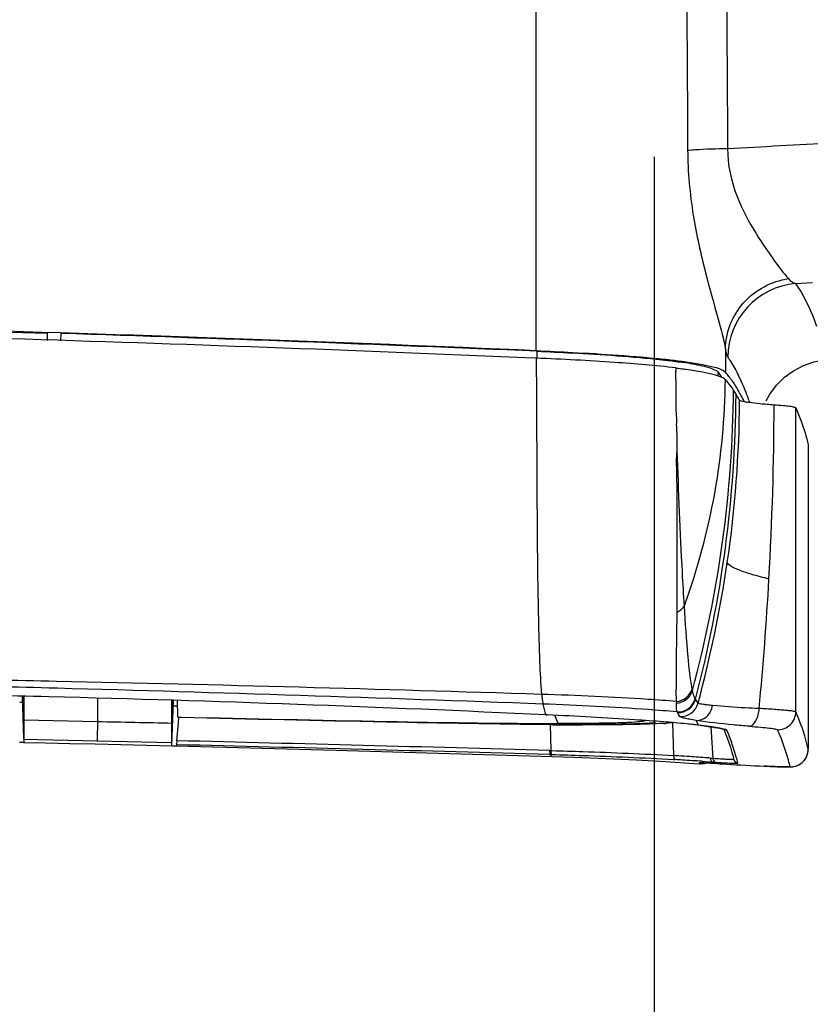
# Model space of a CAD drawing. Units: millimetres. Extents: x 0 to 594, y 0 to 420.
# Drawn here: x 330 to 348, y 160 to 182 of the extents above; entities that cross this region are included whole.
import ezdxf

# ---------------------------------------------------------------- set-up
doc = ezdxf.new("R2010")
doc.units = ezdxf.units.MM
doc.header["$LTSCALE"] = 32.67
doc.layers.get('0').update_dxf_attribs({"linetype": 'CONTINUOUS'})
doc.layers.add('0_COMPONENTS_1', color=7, linetype='CONTINUOUS')
doc.styles.get("Standard").update_dxf_attribs({"font": 'txt', "width": 0.5})
doc.dimstyles.new('DIMSTYLE_1', dxfattribs={"dimtxt": 3, "dimasz": 3.5, "dimexe": 0.18, "dimexo": 0.0625, "dimgap": 0.09, "dimtad": 1, "dimlfac": 3.003003, "dimdsep": 46, "dimtxsty": 'Standard', "dimblk": '_FILLED', "dimblk1": '_FILLED', "dimblk2": '_FILLED', "dimcen": 0.09, "dimclrt": 5, "dimadec": 0, "dimazin": 0, "dimtp": 0.5, "dimtm": 0.5, "dimtfac": 1, "dimtofl": 0, "dimtmove": 0, "dimatfit": 3, "dimldrblk": '_FILLED', "dimfxl": 1, "dimtolj": 1, "dimarcsym": 0})
doc.dimstyles.new('DIMSTYLE_3', dxfattribs={"dimtxt": 3, "dimasz": 3.5, "dimexe": 0.18, "dimexo": 0.0625, "dimgap": 0.09, "dimtad": 1, "dimlfac": 3.003003, "dimdsep": 46, "dimtxsty": 'Standard', "dimblk": '_FILLED', "dimblk1": '_FILLED', "dimblk2": '_FILLED', "dimcen": 0.09, "dimclrt": 5, "dimadec": 0, "dimazin": 0, "dimtp": 0.3, "dimtm": 0.3, "dimtfac": 1, "dimtofl": 0, "dimtmove": 0, "dimatfit": 3, "dimldrblk": '_FILLED', "dimfxl": 1, "dimtolj": 1, "dimarcsym": 0})

# ---------------------------------------------------------------- blocks, each defined once
blk = doc.blocks.new('_FILLED')
at = {"color": 0, "linetype": 'ByBlock'}
blk.add_solid([(0, 0), (-1, 0.2143), (-1, -0.2143)], dxfattribs=at)
blk = doc.blocks.new('*D11')
at = {"color": 2, "linetype": 'Continuous'}
for p, q in [((316.462, 177.816), (316.462, 267.662)), ((351.093, 179.208), (351.093, 267.662)), ((316.462, 266.162), (333.778, 266.162)), ((351.093, 266.162), (333.778, 266.162))]:
    blk.add_line(p, q, dxfattribs=at)
at = {"color": 2, "linetype": 'Continuous', "xscale": 3.5, "yscale": 3.5, "zscale": 3.5, "rotation": 180}
blk.add_blockref('_FILLED', (316.462, 266.162), dxfattribs=at)
at = {"color": 2, "linetype": 'Continuous', "xscale": 3.5, "yscale": 3.5, "zscale": 3.5}
blk.add_blockref('_FILLED', (351.093, 266.162), dxfattribs=at)
at = {"color": 5, "linetype": 'Continuous', "insert": (330.778, 269.912), "char_height": 3, "width": 10.5, "attachment_point": 2, "line_spacing_factor": 0.9}
blk.add_mtext('104\\P[4.094]', dxfattribs=at)
blk = doc.blocks.new('*D27')
at = {"color": 2, "linetype": 'Continuous'}
for p, q in [((323.521, 186.14), (323.521, 151.324)), ((344.62, 179.04), (344.62, 151.324)), ((323.521, 152.824), (318.521, 152.824)), ((318.521, 152.824), (334.071, 152.824)), ((349.62, 152.824), (334.071, 152.824)), ((344.62, 152.824), (349.62, 152.824))]:
    blk.add_line(p, q, dxfattribs=at)
at = {"color": 2, "linetype": 'Continuous', "xscale": 3.5, "yscale": 3.5, "zscale": 3.5}
for p, rotation in [((323.521, 152.824), 359.9999708258999), ((344.62, 152.824), 179.9999708259)]:
    blk.add_blockref('_FILLED', p, dxfattribs=dict(at, rotation=rotation))
at = {"color": 5, "linetype": 'Continuous', "insert": (332.571, 156.574), "char_height": 3, "width": 10.5, "attachment_point": 2, "line_spacing_factor": 0.9}
blk.add_mtext('63,36\\P[2.494]', dxfattribs=at)
blk = doc.blocks.new('*D31')
at = {"color": 2, "linetype": 'Continuous'}
for p, q in [((360.06, 185.707), (360.06, 190.707)), ((360.06, 190.707), (360.06, 175.517)), ((342.969, 185.707), (361.56, 185.708)), ((360.061, 160.326), (360.06, 175.517)), ((348.669, 165.325), (361.561, 165.326)), ((360.061, 165.326), (360.061, 160.326))]:
    blk.add_line(p, q, dxfattribs=at)
at = {"color": 2, "linetype": 'Continuous', "xscale": 3.5, "yscale": 3.5, "zscale": 3.5}
for p, rotation in [((360.06, 185.707), 270.0011545908), ((360.061, 165.326), 90.00115459080001)]:
    blk.add_blockref('_FILLED', p, dxfattribs=dict(at, rotation=rotation))
at = {"color": 5, "linetype": 'Continuous', "insert": (356.31, 174.767), "char_height": 3, "width": 9, "attachment_point": 2, "rotation": 90, "line_spacing_factor": 0.9}
blk.add_mtext('61,21\\P[2.41]', dxfattribs=at)

msp = doc.modelspace()

# ---------------------------------------------------------------- linework, layer by layer
at = {"color": 7, "linetype": 'Continuous'}
for p, q in [((341.9692, 174.6844), (341.9691, 185.7079)), ((347.799, 176.1932), (348.1804, 176.2152)), ((322.8883, 175.2785), (330.9811, 175.0789)), ((330.9754, 174.913), (330.9811, 175.0789)), ((331.2794, 174.9044), (331.2848, 175.0703)), ((346.2199, 174.7187), (346.2213, 174.2019)), ((341.9691, 174.5163), (341.721, 174.5268)), ((341.9833, 174.6714), (341.9794, 174.5054)), ((345.1091, 174.1422), (345.1085, 174.2257)), ((345.1093, 174.125), (345.1092, 174.1422)), ((345.11, 174.0387), (345.1093, 174.125)), ((345.111, 173.9119), (345.1101, 174.0387)), ((346.055, 174.2052), (346.0531, 174.1226)), ((346.7561, 173.5529), (346.7699, 173.5132)), ((347.803, 166.5594), (347.803, 173.3965)), ((348.0836, 172.5667), (348.0836, 172.5668)), ((348.0836, 172.5668), (348.0836, 165.7253)), ((330.4112, 166.9149), (330.4474, 165.8767)), ((330.4474, 165.9514), (330.4138, 166.9149)), ((330.4474, 166.3726), (330.4285, 166.9145)), ((330.4474, 166.914), (330.4474, 166.3726)), ((332.1047, 166.8716), (332.1023, 166.3381)), ((333.7774, 166.3026), (333.7774, 166.8232)), ((333.7774, 166.3026), (333.7956, 166.8226)), ((333.7774, 165.8726), (333.8106, 166.8222)), ((333.7774, 165.7984), (333.8132, 166.8221)), ((345.1402, 166.5488), (345.1331, 166.5608)), ((330.4474, 166.3726), (330.4474, 165.9514)), ((332.1023, 166.3381), (330.4474, 166.3726)), ((333.7774, 165.8726), (333.7774, 166.3026)), ((333.8852, 165.9138), (333.9205, 166.3175)), ((333.9205, 166.3175), (333.9307, 166.4346)), ((342.1834, 166.4949), (342.1851, 166.4949)), ((342.1835, 166.4949), (342.2119, 166.4935)), ((342.2136, 166.4936), (342.1851, 166.4949)), ((342.2119, 166.4935), (342.2136, 166.4936)), ((345.0287, 166.3207), (345.0562, 165.5792)), ((345.5674, 166.3574), (345.5612, 166.3684)), ((345.5765, 166.3411), (345.5675, 166.3574)), ((342.2779, 166.2745), (342.2948, 165.6936)), ((345.6809, 166.2536), (345.6863, 166.2532)), ((345.8923, 166.2258), (345.9418, 165.5184)), ((346.1854, 166.1737), (346.234, 166.0496)), ((330.3475, 165.8792), (330.4415, 165.8773)), ((330.4474, 165.9514), (330.4474, 165.8767)), ((330.4474, 165.9514), (332.0941, 165.9121)), ((332.0941, 165.9121), (333.7774, 165.8726)), ((333.7774, 165.7984), (333.7774, 165.8726)), ((333.8852, 165.9135), (333.8773, 165.8227)), ((346.234, 166.0496), (346.2882, 165.8981)), ((346.2882, 165.8981), (346.3323, 165.7644)), ((333.7836, 165.7987), (333.8773, 165.7961)), ((333.8773, 165.8227), (333.8773, 165.7959)), ((333.8773, 165.7959), (333.8773, 165.7961)), ((333.8773, 165.7961), (333.8773, 165.7959)), ((333.8773, 165.7959), (337.4611, 165.7019)), ((337.4611, 165.7019), (342.3237, 165.5601)), ((342.2672, 165.6944), (342.2948, 165.6936)), ((342.2948, 165.6921), (342.3279, 165.6912)), ((346.3323, 165.7644), (346.3672, 165.6496)), ((346.3672, 165.6496), (346.394, 165.555)), ((342.265, 165.6041), (342.2975, 165.6032)), ((342.2975, 165.6029), (342.2966, 165.561)), ((342.2975, 165.6032), (342.3251, 165.6025)), ((342.2975, 165.6032), (342.2975, 165.6029)), ((345.0515, 165.4906), (345.0918, 165.4882)), ((345.098, 165.5766), (345.0562, 165.5792)), ((345.6283, 165.4212), (345.635, 165.3944)), ((345.6675, 165.3932), (345.753, 165.4028)), ((345.69, 165.4212), (345.7041, 165.4207)), ((345.696, 165.4496), (345.8264, 165.4406)), ((345.7041, 165.4207), (345.7227, 165.42)), ((345.7227, 165.42), (345.7454, 165.419)), ((345.7454, 165.419), (345.7871, 165.417)), ((345.753, 165.4028), (345.7942, 165.4166)), ((345.7871, 165.417), (345.8376, 165.4142)), ((345.8264, 165.4406), (345.8747, 165.4373)), ((345.8376, 165.4142), (345.8963, 165.4106)), ((345.8747, 165.4373), (345.9363, 165.4329)), ((345.8796, 165.5228), (345.9418, 165.5184)), ((345.8963, 165.4106), (345.963, 165.4063)), ((345.9363, 165.4329), (345.9483, 165.4321)), ((345.9418, 165.5183), (345.9548, 165.5173)), ((345.9495, 165.4275), (345.9483, 165.4321)), ((345.9552, 165.4069), (345.9495, 165.4275)), ((345.9553, 165.4069), (345.963, 165.4063)), ((346.394, 165.555), (346.4126, 165.4845)), ((345.6349, 165.3948), (345.635, 165.3944)), ((345.6367, 165.3942), (345.6675, 165.3932)), ((347.0919, 165.34), (347.0949, 165.3398)), ((347.0949, 165.3398), (347.2177, 165.3344)), ((347.2177, 165.3344), (347.3044, 165.331)), ((347.3044, 165.331), (347.3826, 165.3283)), ((347.3826, 165.3283), (347.4516, 165.3262)), ((347.4516, 165.3262), (347.5114, 165.3247)), ((347.5114, 165.3247), (347.5623, 165.3238)), ((347.5623, 165.3238), (347.6046, 165.3233))]:
    msp.add_line(p, q, dxfattribs=at)
for points in [[(347.1402, 173.5565), (347.2206, 173.7078), (347.3687, 173.908), (347.5467, 174.0853), (347.7504, 174.2344), (347.9744, 174.3511), (348.2126, 174.4322), (348.4003, 174.4694)], [(345.6809, 166.2536), (345.7445, 166.2456), (345.7887, 166.2398)], [(345.7887, 166.2398), (345.8307, 166.2343), (345.8706, 166.2288), (345.9083, 166.2235), (345.9437, 166.2184), (345.977, 166.2134)], [(345.977, 166.2134), (346.008, 166.2085), (346.0369, 166.2038), (346.0635, 166.1993), (346.0879, 166.195), (346.1101, 166.1908), (346.1301, 166.1868), (346.1478, 166.183), (346.1632, 166.1794), (346.1763, 166.1762), (346.187, 166.1732), (346.1953, 166.1707), (346.2009, 166.1688), (346.2023, 166.1682)], [(330.4474, 165.8767), (330.923, 165.8661), (331.4818, 165.8534), (332.049, 165.8402), (332.6245, 165.8265), (333.2083, 165.8124), (333.7774, 165.7984)], [(347.9486, 165.4257), (347.9833, 165.4603), (348.0142, 165.5001), (348.0407, 165.5451), (348.0617, 165.5948), (348.0762, 165.649), (348.0832, 165.7075), (348.0836, 165.7252)], [(342.3237, 165.5601), (342.8145, 165.5439), (343.5374, 165.5157), (344.2193, 165.4839), (344.8751, 165.447)], [(344.8751, 165.447), (345.5112, 165.4038), (345.635, 165.3944)], [(345.6771, 165.4214), (345.6769, 165.4214), (345.678, 165.4214), (345.6807, 165.4214), (345.6847, 165.4213), (345.69, 165.4212)], [(347.6046, 165.3233), (347.6228, 165.3232), (347.6393, 165.3232), (347.6544, 165.3233), (347.6685, 165.3236), (347.6823, 165.324), (347.6966, 165.3246), (347.7132, 165.3259), (347.7344, 165.3282), (347.7608, 165.3327), (347.7944, 165.3409), (347.8322, 165.3539), (347.8717, 165.3723), (347.9114, 165.3965), (347.9486, 165.4257)]]:
    msp.add_lwpolyline(points, dxfattribs=at)
for centre, radius, start, end in [((329.2598, 520.1665), 341.3563, 272.856194, 273.25364), ((347.9434, 174.5306), 1.6688, 94.96428, 179.73129), ((301.1152, -776.3142), 951.8757, 87.5401395, 88.3333712), ((297.5672, -873.0428), 1048.4997, 87.5864839, 88.2215215), ((298.5969, -845.2987), 1020.8925, 87.5642815, 88.165137), ((379.4005, 174.4698), 34.2929, 180.29005, 180.40788), ((344.1292, 166.5991), 7.9044, 80.56813, 81.56211), ((343.8947, 172.3953), 2.8183, 36.78886, 39.95555), ((344.0875, 172.4137), 2.784, 37.33567, 39.96381), ((343.9342, 172.2955), 2.9775, 36.17144, 37.35503), ((342.6372, 172.1918), 4.3342, 24.4164, 26.51244), ((328.8571, 173.8113), 16.2542, 359.7981, 0.3546), ((342.1143, 171.9534), 4.9089, 21.9389, 24.4272), ((319.7703, 174.0002), 26.6337, 344.85983, 359.55269), ((318.709, 173.8938), 27.7511, 345.28775, 359.61223), ((343.8148, 172.0429), 3.1241, 32.1644, 34.05157), ((343.3532, 171.7524), 3.6695, 29.70032, 32.1663), ((343.3593, 171.9327), 3.6577, 28.60249, 30.5555), ((343.0423, 171.7596), 4.0189, 26.33576, 28.60562), ((341.6482, 171.7649), 5.4117, 20.89248, 21.94668), ((341.3214, 171.6395), 5.7617, 19.39574, 20.89869), ((320.2399, 173.73), 26.3013, 351.67595, 359.65262), ((272.2854, 173.7258), 75.032, 356.809196, 359.798967), ((358.4296, 173.6706), 13.3213, 181.58559, 182.7314), ((319.0853, 173.9206), 27.4712, 344.88152, 351.63115), ((271.5357, 173.8508), 75.7876, 354.538318, 356.74638), ((347.4455, 167.4639), 2.0102, 191.03773, 192.05609), ((339.112, 165.8079), 3.149, 12.60142, 17.15935), ((350.0039, 166.8777), 4.8864, 180.96715, 181.40587), ((345.1547, 166.9606), 0.4003, 266.82229, 345.10884), ((345.1633, 166.9483), 0.4002, 266.781, 345.13535), ((345.219, 166.8586), 0.4002, 266.67105, 345.1578), ((342.6324, 164.9903), 3.458, 30.69971, 32.45629), ((342.2993, 164.8768), 3.2987, 28.66595, 30.45146), ((347.4032, 166.5601), 0.3998, 267.81262, 359.8999), ((321.9023, -355.0204), 521.4583, 88.695096, 88.879194), ((342.5076, 164.6552), 3.5016, 27.30375, 28.78247), ((344.0362, 153.1247), 13.2316, 83.12972, 83.63678), ((343.0947, 145.3442), 21.0689, 82.93459, 83.11886), ((343.1099, 164.788), 3.4274, 19.82568, 23.3719), ((259.775, -2840.0474), 3006.8736, 88.4279179, 88.5876913), ((267.0826, -2558.5558), 2725.1971, 88.4191295, 88.5955364), ((347.6811, 165.7258), 0.4024, 337.59077, 347.25789), ((347.6827, 165.7258), 0.4009, 347.21922, 359.93226), ((340.3602, 86.4816), 79.1481, 86.455429, 86.572755), ((339.1789, 72.5365), 93.2282, 86.197294, 86.359802), ((340.6582, 91.266), 74.3545, 86.114989, 86.456655), ((341.3587, 105.0024), 60.6892, 85.837576, 86.217919), ((345.6589, 165.8202), 0.4001, 265.61602, 275.51351), ((342.8234, 125.1927), 40.4458, 85.66645, 85.83102), ((345.0025, 151.2279), 14.2109, 86.1559, 86.57572), ((347.3156, 184.5914), 19.2081, 265.91778, 266.1121), ((353.271, 273.4853), 108.3258, 266.127595, 266.28694), ((347.1121, 181.5624), 16.1723, 266.10395, 266.62479), ((346.544, 172.3262), 6.8324, 267.08872, 267.8605), ((347.6832, 165.7264), 0.401, 301.00457, 312.53783), ((347.6831, 165.7261), 0.4008, 312.58978, 323.63005), ((347.6839, 165.7254), 0.3997, 323.62414, 335.21787), ((347.6899, 165.7224), 0.393, 335.25291, 337.56275), ((349.4304, 214.454), 49.1696, 266.29823, 267.27398), ((347.6843, 165.7245), 0.3987, 290.44585, 301.00736)]:
    msp.add_arc(centre, radius, start, end, dxfattribs=at)
for points, knots in [([(345.3504, 227.7471), (345.3277, 219.6563), (345.3069, 207.5175), (345.2963, 191.3326), (345.3502, 183.2388), (345.3722, 179.1929)], [0, 0, 0, 0, 0.499902, 0.7500189, 1, 1, 1, 1]), ([(346.2303, 227.7471), (346.2202, 223.7066), (346.2029, 215.6226), (346.1889, 203.4938), (346.1793, 191.3632), (346.2443, 183.2764), (346.2694, 179.2343)], [0, 0, 0, 0, 0.2498593, 0.4999116, 0.7500303, 1, 1, 1, 1]), ([(345.3722, 179.1929), (345.4285, 179.198), (345.7272, 179.2194), (346.0266, 179.2287), (346.2694, 179.2343)], [0, 0, 0, 0, 0.1888485, 1, 1, 1, 1]), ([(345.3722, 179.1929), (345.3748, 178.703), (345.4614, 177.7701), (345.7465, 176.5103), (346.0239, 175.5172), (346.1814, 174.9474), (346.2199, 174.7187)], [0, 0, 0, 0, 0.3219422, 0.6124687, 0.8476306, 1, 1, 1, 1]), ([(346.2694, 179.2343), (346.2673, 178.8659), (346.4211, 178.1822), (346.8633, 177.3628), (347.2756, 176.7634), (347.5262, 176.432), (347.6366, 176.3062)], [0, 0, 0, 0, 0.3362343, 0.6212788, 0.847259, 1, 1, 1, 1]), ([(346.2199, 174.7187), (346.2253, 175.0918), (346.5298, 175.8642), (347.2597, 176.2466), (347.6366, 176.3062)], [0, 0, 0, 0, 0.4944077, 1, 1, 1, 1]), ([(347.6366, 176.3062), (347.6493, 176.2917), (347.6951, 176.244), (347.7534, 176.2053), (347.799, 176.1932)], [0, 0, 0, 0, 0.2895386, 1, 1, 1, 1]), ([(347.799, 176.1932), (347.8604, 176.1049), (348.0471, 175.7989), (348.1884, 175.468), (348.2725, 175.2322)], [0, 0, 0, 0, 0.3003788, 1, 1, 1, 1]), ([(346.2199, 174.7187), (346.2277, 174.6797), (346.2418, 174.6189), (346.2615, 174.5576), (346.2747, 174.5385)], [0, 0, 0, 0, 0.6313401, 1, 1, 1, 1]), ([(345.108, 174.2962), (344.6505, 174.3512), (343.6044, 174.437), (342.5568, 174.4915), (341.9691, 174.5163)], [0, 0, 0, 0, 0.4392926, 1, 1, 1, 1]), ([(341.9691, 174.5163), (341.9692, 173.8689), (341.978, 172.6013), (341.9858, 170.6491), (342.0038, 169.0211), (342.0394, 167.7682), (342.0641, 167.1992), (342.0889, 166.9546)], [0, 0, 0, 0, 0.2568094, 0.5027479, 0.7743235, 0.9024641, 1, 1, 1, 1]), ([(341.9692, 174.6844), (342.2401, 174.6729), (343.1987, 174.6274), (344.1573, 174.5662), (344.8422, 174.4936)], [0, 0, 0, 0, 0.282419, 1, 1, 1, 1]), ([(341.9833, 174.6714), (342.2467, 174.6601), (343.183, 174.615), (344.1193, 174.5546), (344.7891, 174.4812)], [0, 0, 0, 0, 0.2812469, 1, 1, 1, 1]), ([(344.7891, 174.4812), (344.8357, 174.4761), (345.0026, 174.4572), (345.1692, 174.4358), (345.2891, 174.418)], [0, 0, 0, 0, 0.2787586, 1, 1, 1, 1]), ([(344.8422, 174.4936), (344.8874, 174.4888), (345.0539, 174.4706), (345.2202, 174.4502), (345.341, 174.4334)], [0, 0, 0, 0, 0.2717986, 1, 1, 1, 1]), ([(346.2747, 174.5385), (346.2991, 174.5031), (346.3867, 174.3701), (346.4637, 174.2304), (346.5156, 174.1266)], [0, 0, 0, 0, 0.2704602, 1, 1, 1, 1]), ([(345.108, 174.2962), (345.1219, 174.2851), (345.1628, 174.2958), (345.1957, 174.2849), (345.2132, 174.2828)], [0, 0, 0, 0, 0.5025291, 1, 1, 1, 1]), ([(345.34, 174.2658), (345.4635, 174.2485), (345.6752, 174.2156), (345.9434, 174.1586), (346.115, 174.1043), (346.1995, 174.0598), (346.2209, 174.0344)], [0, 0, 0, 0, 0.4073358, 0.7003315, 0.8916926, 1, 1, 1, 1]), ([(345.341, 174.4334), (345.4647, 174.4162), (345.6762, 174.3834), (345.9443, 174.326), (346.1156, 174.2718), (346.2, 174.2272), (346.2213, 174.2019)], [0, 0, 0, 0, 0.4080894, 0.7002265, 0.8917521, 1, 1, 1, 1]), ([(345.4245, 174.3967), (345.5662, 174.3731), (345.7558, 174.3385), (345.9641, 174.2675), (346.0353, 174.2287), (346.055, 174.2052)], [0, 0, 0, 0, 0.6480984, 0.8611342, 1, 1, 1, 1]), ([(346.3379, 174.0529), (346.3543, 174.0304), (346.4145, 173.9456), (346.4704, 173.8578), (346.5091, 173.7922)], [0, 0, 0, 0, 0.2672979, 1, 1, 1, 1]), ([(345.2985, 168.9463), (345.5934, 169.7671), (346.0506, 171.4448), (346.2138, 173.1768), (346.2209, 174.0344)], [0, 0, 0, 0, 0.5042019, 1, 1, 1, 1]), ([(346.2209, 174.0344), (346.2382, 174.0139), (346.3007, 173.9344), (346.3617, 173.8537), (346.4033, 173.7923)], [0, 0, 0, 0, 0.2660881, 1, 1, 1, 1]), ([(345.1134, 173.302), (345.1124, 173.3389), (345.1091, 173.4895), (345.1109, 173.6402), (345.1112, 173.754)], [0, 0, 0, 0, 0.2445274, 1, 1, 1, 1]), ([(347.3171, 173.4625), (347.2106, 173.4702), (347.0237, 173.4853), (346.8071, 173.5083), (346.6759, 173.5282), (346.6092, 173.5412), (346.5673, 173.5537), (346.5445, 173.5637), (346.5406, 173.5705)], [0, 0, 0, 0, 0.406463, 0.7144947, 0.8280384, 0.9134174, 0.9703489, 1, 1, 1, 1]), ([(347.803, 173.3965), (347.8012, 173.4006), (347.7871, 173.4065), (347.7446, 173.4188), (347.6511, 173.4321), (347.5024, 173.4484), (347.3842, 173.4577), (347.317, 173.4625)], [0, 0, 0, 0, 0.0273373, 0.0826168, 0.2803009, 0.5898352, 1, 1, 1, 1]), ([(347.803, 173.3965), (347.8475, 173.299), (347.9576, 173.028), (348.0429, 172.7473), (348.0836, 172.5668)], [0, 0, 0, 0, 0.3667848, 1, 1, 1, 1]), ([(345.1392, 172.4286), (345.14, 172.4774), (345.1342, 172.5758), (345.1365, 172.6742), (345.1356, 172.7238)], [0, 0, 0, 0, 0.4962143, 1, 1, 1, 1]), ([(345.1352, 168.8054), (345.1374, 169.0711), (345.1389, 169.63), (345.1402, 170.344), (345.1367, 170.9525), (345.1337, 171.433), (345.1332, 171.9292), (345.115, 172.268), (345.138, 172.4382)], [0, 0, 0, 0, 0.2194264, 0.4615162, 0.5895662, 0.7219714, 0.8581982, 1, 1, 1, 1]), ([(345.2985, 168.9463), (345.2826, 169.1975), (345.2162, 170.3576), (345.1693, 171.5188), (345.1392, 172.4286)], [0, 0, 0, 0, 0.2166061, 1, 1, 1, 1]), ([(347.2011, 169.5495), (347.0713, 169.5814), (346.8437, 169.6416), (346.548, 169.7389), (346.3677, 169.819), (346.2697, 169.8877), (346.264, 169.9222)], [0, 0, 0, 0, 0.3920814, 0.6949759, 0.8974667, 1, 1, 1, 1]), ([(345.1352, 168.8055), (345.1527, 168.8135), (345.2163, 168.848), (345.2713, 168.9005), (345.2985, 168.9463)], [0, 0, 0, 0, 0.2653688, 1, 1, 1, 1]), ([(345.4725, 167.079), (345.427, 167.3164), (345.365, 167.94), (345.3209, 168.5633), (345.2985, 168.9463)], [0, 0, 0, 0, 0.3865432, 1, 1, 1, 1]), ([(345.1182, 166.7953), (345.1172, 166.9026), (345.118, 167.5727), (345.1288, 168.2427), (345.1352, 168.8055)], [0, 0, 0, 0, 0.1601434, 1, 1, 1, 1]), ([(342.1208, 166.737), (338.4784, 166.8722), (332.9858, 167.0527), (325.6468, 167.2367), (321.9507, 167.2916), (320.1049, 167.2964)], [0, 0, 0, 0, 0.4964971, 0.7485752, 1, 1, 1, 1]), ([(342.0889, 166.9546), (338.453, 167.0688), (332.9699, 167.2179), (325.6444, 167.3598), (321.9552, 167.3925), (320.1135, 167.3855)], [0, 0, 0, 0, 0.4964964, 0.748622, 1, 1, 1, 1]), ([(342.1851, 166.4949), (338.4631, 166.6704), (332.8559, 166.8773), (325.426, 167.0166), (321.7208, 167.0302), (319.9001, 167.0118)], [0, 0, 0, 0, 0.5014262, 0.7549841, 1, 1, 1, 1]), ([(342.0889, 166.9546), (342.0916, 166.9283), (342.1002, 166.8556), (342.107, 166.7818), (342.1208, 166.737)], [0, 0, 0, 0, 0.3606675, 1, 1, 1, 1]), ([(345.1182, 166.7953), (344.9051, 166.8134), (343.8965, 166.8879), (342.8858, 166.9296), (342.0889, 166.9546)], [0, 0, 0, 0, 0.2115511, 1, 1, 1, 1]), ([(345.1182, 166.7953), (345.1977, 166.8017), (345.3554, 166.8627), (345.4502, 167.0035), (345.4725, 167.079)], [0, 0, 0, 0, 0.5031939, 1, 1, 1, 1]), ([(345.119, 166.7579), (345.1997, 166.7632), (345.3609, 166.8238), (345.4573, 166.9671), (345.4796, 167.044)], [0, 0, 0, 0, 0.5026563, 1, 1, 1, 1]), ([(345.5416, 166.8576), (345.5268, 166.8767), (345.5043, 166.9403), (345.4884, 167.0033), (345.4796, 167.0439)], [0, 0, 0, 0, 0.3677027, 1, 1, 1, 1]), ([(345.1325, 166.5609), (344.919, 166.5803), (343.9164, 166.6605), (342.9115, 166.7076), (342.1208, 166.737)], [0, 0, 0, 0, 0.2131778, 1, 1, 1, 1]), ([(345.1325, 166.5609), (345.1303, 166.5698), (345.1214, 166.6352), (345.1203, 166.7012), (345.119, 166.7579)], [0, 0, 0, 0, 0.1389212, 1, 1, 1, 1]), ([(345.5502, 166.8457), (345.5488, 166.8475), (345.5456, 166.8512), (345.5428, 166.8553), (345.5416, 166.8576)], [0, 0, 0, 0, 0.4647735, 1, 1, 1, 1]), ([(345.9337, 166.704), (345.8893, 166.7082), (345.8118, 166.7169), (345.7112, 166.7288), (345.6476, 166.7417), (345.6137, 166.749), (345.6058, 166.756)], [0, 0, 0, 0, 0.4017108, 0.705046, 0.9049739, 1, 1, 1, 1]), ([(345.5612, 166.3684), (345.6465, 166.3648), (345.8313, 166.4393), (345.9175, 166.6124), (345.9337, 166.704)], [0, 0, 0, 0, 0.478629, 1, 1, 1, 1]), ([(346.9792, 166.6373), (346.8746, 166.6409), (346.5257, 166.657), (346.1772, 166.6813), (345.9337, 166.704)], [0, 0, 0, 0, 0.2997984, 1, 1, 1, 1]), ([(346.7581, 166.2387), (346.8212, 166.2408), (346.9472, 166.3871), (346.9737, 166.5411), (346.9792, 166.6373)], [0, 0, 0, 0, 0.3957251, 1, 1, 1, 1]), ([(347.803, 166.5594), (347.7997, 166.5651), (347.7745, 166.569), (347.7329, 166.5787), (347.6606, 166.5867), (347.5661, 166.5966), (347.4475, 166.6064), (347.2496, 166.621), (347.091, 166.6308), (346.9792, 166.6373)], [0, 0, 0, 0, 0.0239939, 0.0790912, 0.1652999, 0.2812556, 0.4252034, 0.5949032, 1, 1, 1, 1]), ([(348.0836, 165.7253), (348.0741, 165.7647), (348.0061, 166.0501), (347.9076, 166.329), (347.803, 166.5594)], [0, 0, 0, 0, 0.1380246, 1, 1, 1, 1]), ([(332.1023, 166.3381), (332.101, 166.28), (332.0993, 166.1976), (332.0973, 166.0947), (332.0961, 166.0333), (332.0955, 165.9841), (332.0944, 165.9478), (332.0952, 165.9254), (332.0941, 165.9148), (332.0948, 165.9121)], [0, 0, 0, 0, 0.4090575, 0.5802068, 0.725089, 0.8412595, 0.9266737, 0.9798834, 1, 1, 1, 1]), ([(344.8277, 166.3369), (344.6132, 166.3535), (343.7424, 166.4147), (342.8707, 166.4619), (342.2136, 166.4936)], [0, 0, 0, 0, 0.2463683, 1, 1, 1, 1]), ([(345.5027, 166.2749), (345.4515, 166.2806), (345.2268, 166.3044), (345.0017, 166.3237), (344.8277, 166.3369)], [0, 0, 0, 0, 0.2277538, 1, 1, 1, 1]), ([(345.5612, 166.3684), (345.5113, 166.3764), (345.4245, 166.3912), (345.3112, 166.4134), (345.2414, 166.4343), (345.2021, 166.4484), (345.1958, 166.4591)], [0, 0, 0, 0, 0.3999991, 0.701793, 0.9015182, 1, 1, 1, 1]), ([(346.7581, 166.2387), (346.6381, 166.2479), (346.2383, 166.2818), (345.8388, 166.3246), (345.5612, 166.3684)], [0, 0, 0, 0, 0.2997959, 1, 1, 1, 1]), ([(345.9874, 166.2123), (345.9655, 166.2156), (345.8652, 166.2304), (345.7647, 166.2434), (345.6863, 166.2532)], [0, 0, 0, 0, 0.2193423, 1, 1, 1, 1]), ([(346.096, 166.1943), (346.0878, 166.1958), (346.0517, 166.2022), (346.0155, 166.208), (345.9874, 166.2123)], [0, 0, 0, 0, 0.2268703, 1, 1, 1, 1]), ([(346.2561, 166.1477), (346.2451, 166.1607), (346.186, 166.1747), (346.1342, 166.1874), (346.096, 166.1943)], [0, 0, 0, 0, 0.3048641, 1, 1, 1, 1]), ([(346.7581, 166.2387), (346.8435, 166.2321), (346.9949, 166.2197), (347.1713, 166.2024), (347.2794, 166.1881), (347.3345, 166.1795), (347.3673, 166.1709), (347.3858, 166.1652), (347.3885, 166.1605)], [0, 0, 0, 0, 0.4031723, 0.7161408, 0.8324281, 0.9189797, 0.9742876, 1, 1, 1, 1]), ([(347.3885, 166.1605), (347.4664, 165.9854), (347.5675, 165.709), (347.648, 165.426), (347.6686, 165.326)], [0, 0, 0, 0, 0.6522936, 1, 1, 1, 1]), ([(346.4051, 165.7441), (346.4, 165.76), (346.3772, 165.8291), (346.3532, 165.8978), (346.3342, 165.9505)], [0, 0, 0, 0, 0.2298443, 1, 1, 1, 1]), ([(342.2672, 165.6944), (342.2673, 165.6728), (342.269, 165.6436), (342.286, 165.6039), (342.2975, 165.6032)], [0, 0, 0, 0, 0.6536569, 1, 1, 1, 1]), ([(342.2948, 165.6936), (342.2949, 165.6839), (342.2971, 165.6545), (342.3013, 165.6195), (342.3169, 165.6062)], [0, 0, 0, 0, 0.3214611, 1, 1, 1, 1]), ([(342.3279, 165.6912), (342.5577, 165.6849), (343.4675, 165.6574), (344.3771, 165.6194), (345.0562, 165.5792)], [0, 0, 0, 0, 0.2525836, 1, 1, 1, 1]), ([(346.5007, 165.4093), (346.4924, 165.4553), (346.4593, 165.5669), (346.4265, 165.6781), (346.4051, 165.7441)], [0, 0, 0, 0, 0.4022928, 1, 1, 1, 1]), ([(342.3169, 165.6062), (342.3182, 165.6051), (342.3207, 165.6034), (342.3237, 165.6026), (342.3251, 165.6025)], [0, 0, 0, 0, 0.5306247, 1, 1, 1, 1]), ([(342.3251, 165.6024), (342.5553, 165.5961), (343.4645, 165.5686), (344.3734, 165.5307), (345.0515, 165.4906)], [0, 0, 0, 0, 0.2531794, 1, 1, 1, 1]), ([(345.0562, 165.5792), (345.056, 165.5676), (345.0577, 165.5372), (345.07, 165.4902), (345.0918, 165.4882)], [0, 0, 0, 0, 0.3455047, 1, 1, 1, 1]), ([(345.6283, 165.4212), (345.6277, 165.424), (345.6477, 165.4202), (345.654, 165.4226), (345.6626, 165.4224)], [0, 0, 0, 0, 0.2469435, 1, 1, 1, 1]), ([(345.6626, 165.4224), (345.6732, 165.4222), (345.7362, 165.4201), (345.7991, 165.4166), (345.8513, 165.4135)], [0, 0, 0, 0, 0.1695159, 1, 1, 1, 1]), ([(345.8796, 165.5229), (345.8804, 165.501), (345.8916, 165.4593), (345.9298, 165.4338), (345.9482, 165.4321)], [0, 0, 0, 0, 0.5417501, 1, 1, 1, 1]), ([(345.9418, 165.5184), (345.9422, 165.5088), (345.9474, 165.4747), (345.9715, 165.4416), (345.9947, 165.4321)], [0, 0, 0, 0, 0.2751816, 1, 1, 1, 1]), ([(345.9548, 165.5173), (345.9776, 165.5158), (346.0582, 165.5104), (346.139, 165.5055), (346.1969, 165.5026)], [0, 0, 0, 0, 0.282128, 1, 1, 1, 1]), ([(345.9947, 165.4321), (345.9977, 165.4309), (346.0038, 165.4289), (346.0101, 165.4278), (346.0132, 165.4275)], [0, 0, 0, 0, 0.50376, 1, 1, 1, 1]), ([(346.16, 165.4182), (346.2321, 165.414), (346.3408, 165.4092), (346.45, 165.4045), (346.4867, 165.4067)], [0, 0, 0, 0, 0.6626843, 1, 1, 1, 1]), ([(346.2889, 165.4986), (346.3061, 165.4979), (346.3345, 165.4973), (346.3752, 165.496), (346.3908, 165.4982), (346.4072, 165.4977), (346.4066, 165.5)], [0, 0, 0, 0, 0.4384898, 0.7518711, 0.9386447, 1, 1, 1, 1]), ([(346.4867, 165.4067), (346.4902, 165.4069), (346.4937, 165.4075), (346.5007, 165.408), (346.5007, 165.4093)], [0, 0, 0, 0, 0.7296179, 1, 1, 1, 1]), ([(347.6686, 165.326), (347.6676, 165.3228), (347.6494, 165.3267), (347.6253, 165.3217), (347.5749, 165.3244), (347.5101, 165.3244), (347.4262, 165.327), (347.2852, 165.3314), (347.1718, 165.3362), (347.0919, 165.34)], [0, 0, 0, 0, 0.0175774, 0.0675542, 0.1503558, 0.2653794, 0.4107056, 0.5841718, 1, 1, 1, 1])]:
    msp.add_open_spline(points, degree=3, knots=knots, dxfattribs=at)
for points in [[(345.2132, 174.2828), (345.2555, 174.2779), (345.2978, 174.2717), (345.34, 174.2658)], [(345.1356, 172.7238), (345.1336, 172.8278), (345.1283, 172.9318), (345.1234, 173.0358)], [(346.2332, 166.1522), (346.2409, 166.1497), (346.249, 166.1482), (346.2571, 166.1476)], [(346.4066, 165.5001), (346.4099, 165.4631), (346.4414, 165.4244), (346.4771, 165.4136)], [(346.4771, 165.4136), (346.4847, 165.4112), (346.4927, 165.4098), (346.5007, 165.4094)], [(347.6686, 165.326), (347.7209, 165.324), (347.7746, 165.3327), (347.8236, 165.3509)]]:
    msp.add_open_spline(points, degree=3, dxfattribs=at)
at = {"layer": '0_COMPONENTS_1', "color": 7, "linetype": 'Continuous'}
for p, q in [((330.358, 166.7783), (330.4173, 166.7771)), ((333.8939, 166.8196), (333.9037, 166.4468)), ((333.8101, 166.6974), (333.8972, 166.695)), ((333.9893, 166.4332), (333.904, 166.4352)), ((333.9064, 166.4467), (333.9898, 166.4448)), ((342.2146, 166.3012), (342.3084, 166.301)), ((342.3084, 166.301), (342.4627, 166.3009)), ((342.4627, 166.3009), (342.3851, 166.4851)), ((342.347, 166.2737), (342.3124, 166.274)), ((342.9475, 166.2822), (342.9999, 166.2823)), ((343.1588, 166.2701), (342.9984, 166.2703)), ((343.1609, 166.2826), (343.2385, 166.283))]:
    msp.add_line(p, q, dxfattribs=at)
for centre, radius, start, end in [((344.3973, 173.3844), 7.0964, 273.53539, 273.85666), ((342.914, 267.773), 101.4908, 269.658768, 270.018932), ((343.2602, 277.6202), 111.3502, 269.53013, 269.86531), ((342.9063, 237.6209), 71.3387, 270.075192, 270.204532)]:
    msp.add_arc(centre, radius, start, end, dxfattribs=at)
for points, knots in [([(342.3124, 166.274), (341.0714, 166.2841), (338.2969, 166.3346), (335.5228, 166.3974), (333.9893, 166.4332)], [0, 0, 0, 0, 0.4472372, 1, 1, 1, 1]), ([(333.9898, 166.4448), (335.5341, 166.4091), (338.2754, 166.3491), (341.0173, 166.3036), (342.2146, 166.3012)], [0, 0, 0, 0, 0.5633518, 1, 1, 1, 1]), ([(343.2735, 166.3034), (343.2125, 166.3029), (342.9422, 166.301), (342.672, 166.3008), (342.4627, 166.3009)], [0, 0, 0, 0, 0.2255567, 1, 1, 1, 1]), ([(343.2385, 166.283), (343.5224, 166.2843), (343.9939, 166.29), (344.4655, 166.3069), (344.6526, 166.323)], [0, 0, 0, 0, 0.6018159, 1, 1, 1, 1]), ([(344.4152, 166.367), (344.3797, 166.3487), (344.2589, 166.3368), (344.0303, 166.3173), (343.687, 166.3088), (343.4233, 166.3047), (343.2735, 166.3034)], [0, 0, 0, 0, 0.1046108, 0.3082672, 0.6076266, 1, 1, 1, 1]), ([(344.8349, 166.3015), (344.806, 166.2997), (344.6748, 166.2924), (344.5434, 166.2875), (344.4409, 166.2844)], [0, 0, 0, 0, 0.2203237, 1, 1, 1, 1]), ([(345.0509, 166.3191), (345.0379, 166.3177), (344.9792, 166.3117), (344.9204, 166.3072), (344.8746, 166.3041)], [0, 0, 0, 0, 0.2225139, 1, 1, 1, 1]), ([(344.4409, 166.2844), (344.3524, 166.2817), (343.9251, 166.2716), (343.4976, 166.2698), (343.1588, 166.2701)], [0, 0, 0, 0, 0.2073338, 1, 1, 1, 1])]:
    msp.add_open_spline(points, degree=3, knots=knots, dxfattribs=at)

# ---------------------------------------------------------------- dimensions: what is measured, and where the dimension line sits
at = {"color": 2, "linetype": 'Continuous'}
for base, p1, p2, angle, dimstyle, picture, middle in [((316.4623, 266.1618), (351.0934, 179.2083), (316.4623, 177.8157), 180, 'DIMSTYLE_1', '*D11', (332.2779, 266.1618)), ((360.0606, 165.3255), (342.9691, 185.7071), (348.6686, 165.3253), 270.00115, 'DIMSTYLE_3', '*D31', (361.5726, 173.505)), ((344.62, 152.8244), (323.5214, 186.1405), (344.62, 179.0398), 359.99997, 'DIMSTYLE_1', '*D27', (331.8207, 152.8244))]:
    dim = msp.add_linear_dim(base=base, p1=p1, p2=p2, angle=angle, dimstyle=dimstyle, dxfattribs=at)
    dim.commit()
    dim.dimension.update_dxf_attribs({"geometry": picture, "text_midpoint": middle, "dimtype": 160})

doc.saveas('drawing.dxf')
